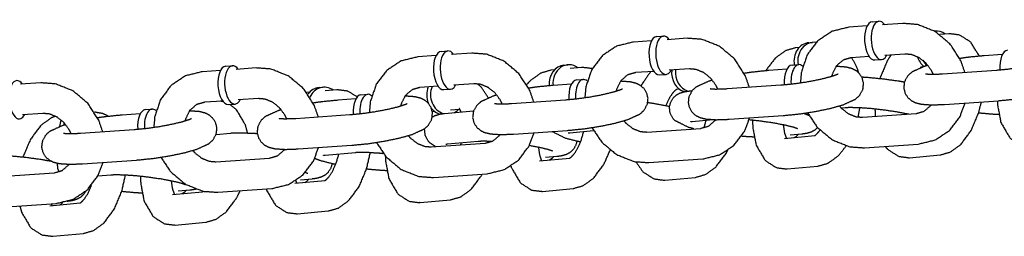
# Model space of a CAD drawing. Extents: x -26 to 730, y -21 to 563.
# Drawn here: x 568 to 572, y 438 to 439 of the extents above; entities that cross this region are included whole.
import ezdxf

# ---------------------------------------------------------------- set-up
doc = ezdxf.new("R2010")
doc.units = 0
doc.header["$LTSCALE"] = 16
doc.header["$MEASUREMENT"] = 0
doc.layers.add('1', color=7, linetype='CONTINUOUS')

msp = doc.modelspace()

# ---------------------------------------------------------------- linework, layer by layer
at = {"layer": '1'}
for p, q in [((571.1235, 438.51295), (571.15097, 438.51484)), ((571.10247, 438.49584), (571.02841, 438.49075)), ((571.2482, 438.50587), (571.16578, 438.5002)), ((571.37778, 438.47431), (571.3795, 438.47447)), ((570.22328, 438.43536), (570.14922, 438.43026)), ((570.24431, 438.45246), (570.27178, 438.45435)), ((570.36902, 438.44538), (570.28659, 438.43971)), ((570.86458, 438.42733), (570.88019, 438.42875)), ((571.43554, 438.46391), (571.39876, 438.46054)), ((569.36512, 438.39198), (569.39259, 438.39387)), ((570.82562, 438.40807), (570.81139, 438.40677)), ((569.34409, 438.37487), (569.27003, 438.36977)), ((569.48983, 438.3849), (569.4074, 438.37923)), ((571.11105, 438.37114), (571.03699, 438.36604)), ((571.13422, 438.35707), (571.16169, 438.35896)), ((571.25678, 438.38116), (571.17436, 438.37549)), ((571.65442, 438.3795), (571.58036, 438.37441)), ((568.4649, 438.31438), (568.39084, 438.30929)), ((568.48593, 438.33149), (568.51341, 438.33338)), ((568.61064, 438.32441), (568.52822, 438.31874)), ((569.82698, 438.31664), (569.81276, 438.31534)), ((569.86595, 438.3359), (569.88155, 438.33733)), ((569.93759, 438.32677), (569.89078, 438.32248)), ((570.23186, 438.31065), (570.1578, 438.30556)), ((570.37759, 438.32068), (570.29517, 438.31501)), ((570.77524, 438.31902), (570.70118, 438.31392)), ((570.79627, 438.33613), (570.82374, 438.33802)), ((571.32925, 438.32865), (571.32211, 438.328)), ((571.41023, 438.30061), (571.63003, 438.31573)), ((569.91708, 438.27564), (569.94455, 438.27753)), ((570.25503, 438.29658), (570.28251, 438.29847)), ((567.73145, 438.26392), (567.64903, 438.25825)), ((568.86731, 438.24447), (568.88292, 438.2459)), ((568.93895, 438.23534), (568.89214, 438.23105)), ((569.35267, 438.25016), (569.27861, 438.24507)), ((569.37584, 438.2361), (569.40332, 438.23799)), ((569.49841, 438.26019), (569.41598, 438.25452)), ((569.89605, 438.25853), (569.82199, 438.25344)), ((570.3377, 438.23788), (570.32347, 438.23657)), ((570.37786, 438.23075), (570.38865, 438.23173)), ((570.53104, 438.24012), (570.75084, 438.25524)), ((568.47348, 438.18968), (568.39942, 438.18458)), ((568.61922, 438.19971), (568.5368, 438.19403)), ((568.82835, 438.22521), (568.81665, 438.22414)), ((569.01686, 438.19804), (568.9428, 438.19295)), ((569.03789, 438.21515), (569.06536, 438.21704)), ((569.65186, 438.17963), (569.87165, 438.19476)), ((571.41881, 438.1759), (571.63861, 438.19102)), ((568.1587, 438.15467), (568.18618, 438.15656)), ((568.49666, 438.17561), (568.52413, 438.1775)), ((569.37922, 438.13932), (569.49726, 438.15013)), ((569.44137, 438.15582), (569.40286, 438.15229)), ((570.9961, 438.16183), (571.0134, 438.16341)), ((567.74003, 438.13922), (567.65761, 438.13355)), ((568.13767, 438.13756), (568.06361, 438.13246)), ((568.77267, 438.11915), (568.99246, 438.13427)), ((569.33906, 438.14645), (569.32911, 438.14554)), ((570.38926, 438.10627), (570.47275, 438.11391)), ((570.53962, 438.11542), (570.75942, 438.13054)), ((571.083, 438.12378), (571.3028, 438.1389)), ((567.89348, 438.05866), (568.11328, 438.07378)), ((569.66043, 438.05493), (569.88023, 438.07005)), ((569.88994, 438.06055), (569.9865, 438.06939)), ((570.20381, 438.0633), (570.42361, 438.07842)), ((568.44714, 438.05399), (568.50542, 438.05932)), ((570.76526, 438.03749), (570.88858, 438.04878)), ((570.8357, 438.05474), (570.78889, 438.05046)), ((568.78125, 437.99444), (569.00104, 438.00956)), ((569.32463, 438.00281), (569.54442, 438.01793)), ((569.39062, 438.01484), (569.51545, 438.02627)), ((571.09158, 437.99908), (571.31138, 438.0142)), ((567.90206, 437.93396), (568.12186, 437.94908)), ((568.44544, 437.94232), (568.66523, 437.95744)), ((568.8913, 437.96913), (569.01613, 437.98056)), ((569.76662, 437.94606), (569.88995, 437.95735)), ((569.83706, 437.96331), (569.79025, 437.95903)), ((570.21239, 437.93859), (570.43219, 437.95371)), ((571.27597, 437.95872), (571.4008, 437.97015)), ((570.77665, 437.91301), (570.90148, 437.92444)), ((567.56625, 437.88184), (567.78605, 437.89696)), ((567.96471, 437.88429), (568.0175, 437.88913)), ((568.76799, 437.85463), (568.89131, 437.86592)), ((568.83843, 437.87189), (568.79162, 437.8676)), ((569.3332, 437.8781), (569.553, 437.89323)), ((570.27734, 437.86729), (570.40217, 437.87872)), ((568.33911, 437.82617), (568.2923, 437.82189)), ((568.45402, 437.81762), (568.67381, 437.83274)), ((569.77802, 437.82158), (569.90285, 437.83301)), ((568.26867, 437.80892), (568.39199, 437.82021)), ((569.2787, 437.77587), (569.40353, 437.78729)), ((567.57483, 437.75713), (567.79463, 437.77225)), ((567.76935, 437.7632), (567.89267, 437.7745)), ((568.77938, 437.73015), (568.90421, 437.74158)), ((568.28006, 437.68444), (568.40489, 437.69587)), ((567.78075, 437.63873), (567.90558, 437.65015))]:
    msp.add_line(p, q, dxfattribs=at)
for centre, major_axis, ratio, start_param, end_param in [((571.12886, 438.43501), (0.00536, -0.07794), 0.4726206, 3.1415927, 6.2831853), ((571.15633, 438.4369), (0.00536, -0.07794), 0.4726206, 2.4980915, 6.4491458), ((571.38663, 438.39667), (0.00712, -0.0778), 0.865212, 2.4980915, 3.1667589), ((570.24967, 438.37452), (0.00536, -0.07794), 0.4726206, 3.1415927, 6.2831853), ((570.27714, 438.37641), (0.00536, -0.07794), 0.4726206, 2.4980915, 6.4491458), ((570.88731, 438.35096), (0.00712, -0.0778), 0.865212, 2.932461, 4.8024421), ((569.37048, 438.31404), (0.00536, -0.07794), 0.4726206, 3.1415927, 6.2831853), ((569.39796, 438.31593), (0.00536, -0.07794), 0.4726206, 2.4980915, 6.4491458), ((570.87171, 438.34953), (0.00712, -0.0778), 0.865212, 3.1415927, 4.7978816), ((571.68081, 438.31867), (-0.00536, 0.07794), 0.4726206, 0, 1.5623053), ((571.15633, 438.4369), (0.00536, -0.07794), 0.4726206, 0.1659605, 0.6435011), ((571.37102, 438.39524), (0.00712, -0.0778), 0.865212, 4.9584396, 5.6113767), ((571.38663, 438.39667), (0.00712, -0.0778), 0.865212, 5.1829433, 5.5557842), ((568.49129, 438.25355), (0.00536, -0.07794), 0.4726206, 3.1415927, 6.2831853), ((568.51877, 438.25544), (0.00536, -0.07794), 0.4726206, 2.4980915, 6.4491458), ((569.87307, 438.2581), (0.00712, -0.0778), 0.865212, 3.1415927, 4.7092349), ((569.88867, 438.25953), (0.00712, -0.0778), 0.865212, 2.4980915, 4.7120452), ((570.27714, 438.37641), (0.00536, -0.07794), 0.4726206, 0.1659605, 0.6435011), ((570.37239, 438.30381), (0.00712, -0.0778), 0.865212, 4.4804422, 5.9660777), ((570.38799, 438.30524), (0.00712, -0.0778), 0.865212, 4.4850784, 5.9316249), ((570.80163, 438.25818), (-0.00536, 0.07794), 0.4726206, 0, 1.5623053), ((570.8291, 438.26007), (0.00536, -0.07794), 0.4726206, 2.7096436, 4.6934445), ((567.63958, 438.19496), (0.00536, -0.07794), 0.4726206, 2.4980915, 6.4491458), ((569.92244, 438.1977), (-0.00536, 0.07794), 0.4726206, 0, 1.5623053), ((569.94991, 438.19959), (0.00536, -0.07794), 0.4726206, 2.7096436, 4.6934445), ((568.87443, 438.16667), (0.00712, -0.0778), 0.865212, 3.1415927, 3.9293392), ((568.89004, 438.1681), (0.00712, -0.0778), 0.865212, 2.4980915, 4.1380067), ((569.37375, 438.21239), (0.00712, -0.0778), 0.865212, 4.1680893, 5.0560687), ((569.38936, 438.21381), (0.00712, -0.0778), 0.865212, 4.1733206, 5.9316249), ((569.39796, 438.31593), (0.00536, -0.07794), 0.4726206, 0.1659605, 0.6435011), ((568.51877, 438.25544), (0.00536, -0.07794), 0.4726206, 0.1659605, 0.6435011), ((569.04325, 438.13721), (-0.00536, 0.07794), 0.4726206, 0, 1.5623053), ((569.07073, 438.1391), (0.00536, -0.07794), 0.4726206, 2.7096436, 4.6934445), ((568.16406, 438.07673), (-0.00536, 0.07794), 0.4726206, 0, 1.5623053), ((568.19154, 438.07862), (0.00536, -0.07794), 0.4726206, 2.7096436, 4.6934445), ((569.37375, 438.21239), (0.00712, -0.0778), 0.865212, 5.3880449, 5.9660777), ((569.38936, 438.21381), (0.00712, -0.0778), 0.865212, 0.3547402, 0.6435011), ((567.63958, 438.19496), (0.00536, -0.07794), 0.4726206, 0.1659605, 0.6435011), ((567.8758, 438.07524), (0.00712, -0.0778), 0.865212, 4.1409748, 4.504465), ((567.8914, 438.07667), (0.00712, -0.0778), 0.865212, 4.3102763, 4.4527342), ((570.77539, 438.11198), (0.00712, -0.0778), 0.865212, 0.3547402, 0.6435011), ((569.77675, 438.02055), (0.00712, -0.0778), 0.865212, 0.3547402, 0.6435011), ((568.77812, 437.92913), (0.00712, -0.0778), 0.865212, 0.3547402, 0.6435011), ((568.2788, 437.88341), (0.00712, -0.0778), 0.865212, 0.3547402, 0.6435011), ((567.77948, 437.8377), (0.00712, -0.0778), 0.865212, 0.3547402, 0.5809893)]:
    msp.add_ellipse(centre, major_axis=major_axis, ratio=ratio, start_param=start_param, end_param=end_param, dxfattribs=at)
for points, knots in [([(571.02841, 438.49075), (570.95938, 438.47377), (570.90114, 438.43507), (570.85804, 438.37817), (570.83411, 438.30737), (570.8304, 438.26393)], [0.0617316, 0.0617316, 0.3657716, 0.6647932, 0.9690049, 1.2850546, 1.4674499, 1.4674499]), ([(571.50121, 438.30687), (571.48504, 438.35336), (571.44128, 438.42155), (571.38021, 438.47286), (571.30863, 438.50143), (571.2482, 438.50587)], [4.8853, 4.8853, 5.089225, 5.4260687, 5.7603982, 6.0868738, 6.3449169, 6.3449169]), ([(570.14922, 438.43026), (570.08019, 438.41328), (570.02195, 438.37459), (569.97885, 438.31768), (569.95493, 438.24688), (569.95121, 438.20345)], [0.0617316, 0.0617316, 0.3657716, 0.6647932, 0.9690049, 1.2850546, 1.4674499, 1.4674499]), ([(570.62203, 438.24638), (570.60585, 438.29288), (570.56209, 438.36107), (570.50102, 438.41238), (570.42945, 438.44095), (570.36902, 438.44538)], [4.8853, 4.8853, 5.089225, 5.4260687, 5.7603982, 6.0868738, 6.3449169, 6.3449169]), ([(571.56028, 438.37282), (571.52562, 438.42944), (571.47972, 438.45879), (571.43733, 438.46406), (571.43554, 438.46391)], [5.52159212, 5.52159212, 5.86374859, 6.12452982, 6.32125171, 6.32957367, 6.32957367]), ([(570.81139, 438.40677), (570.77024, 438.39514), (570.72764, 438.36447), (570.68841, 438.31296)], [0.04638836, 0.04638836, 0.25355684, 0.52359007, 0.85331685, 0.85331685]), ([(571.63861, 438.19102), (571.70333, 438.19743), (571.76838, 438.20728), (571.82963, 438.21978), (571.88339, 438.23463), (571.93404, 438.25775), (571.95037, 438.27231), (571.96442, 438.29757), (571.96717, 438.32264), (571.96158, 438.34446), (571.95045, 438.3617), (571.93618, 438.37403), (571.91991, 438.38226), (571.89517, 438.38848), (571.85457, 438.39135)], [1.0944054, 1.0944054, 1.441709, 1.7777477, 2.1142432, 2.463128, 2.8766217, 2.996753, 3.0937951, 3.1534888, 3.2039734, 3.2576497, 3.3244084, 3.4184741, 3.6015151, 3.9013108, 3.9013108]), ([(569.27003, 438.36977), (569.201, 438.3528), (569.14277, 438.3141), (569.09967, 438.2572), (569.07574, 438.1864), (569.07203, 438.14296)], [0.0617316, 0.0617316, 0.3657716, 0.6647932, 0.9690049, 1.2850546, 1.4674499, 1.4674499]), ([(569.74284, 438.18589), (569.72667, 438.23239), (569.68291, 438.30058), (569.62184, 438.35189), (569.55026, 438.38046), (569.48983, 438.3849)], [4.8853, 4.8853, 5.089225, 5.4260687, 5.7603982, 6.0868738, 6.3449169, 6.3449169]), ([(571.03699, 438.36604), (571.00462, 438.35688), (570.97655, 438.33247), (570.96044, 438.29965), (570.95817, 438.29067)], [0.0617316, 0.0617316, 0.4291085, 0.8241299, 1.1660058, 1.245769, 1.245769]), ([(571.06812, 438.30454), (571.06307, 438.32126), (571.04066, 438.36629)], [5.40016456, 5.40016456, 5.48956415, 5.74987649, 5.74987649]), ([(571.19953, 438.37722), (571.18443, 438.35288), (571.15441, 438.28197)], [0.74353221, 0.74353221, 0.88615864, 1.25319524, 1.25319524]), ([(571.37237, 438.29906), (571.36483, 438.31435), (571.34248, 438.34437), (571.31459, 438.36646), (571.28364, 438.37894), (571.25678, 438.38116)], [5.0651217, 5.0651217, 5.193411, 5.4810303, 5.7720581, 6.0736715, 6.3449169, 6.3449169]), ([(571.58036, 438.37441), (571.51564, 438.368), (571.48043, 438.36308)], [4.23599808, 4.23599808, 4.58330162, 4.76459796, 4.76459796]), ([(571.63003, 438.31573), (571.67834, 438.32031), (571.73159, 438.32781), (571.78284, 438.3374), (571.82543, 438.34768), (571.85341, 438.35656), (571.86339, 438.36087), (571.86354, 438.36095)], [1.0944054, 1.0944054, 1.388029, 1.6912476, 1.9956707, 2.2936899, 2.5706149, 2.7912783, 2.8184141, 2.8184141]), ([(568.39084, 438.30929), (568.32182, 438.29231), (568.26358, 438.25361), (568.22048, 438.19671), (568.19655, 438.12591), (568.19284, 438.08247)], [0.0617316, 0.0617316, 0.3657716, 0.6647932, 0.9690049, 1.2850546, 1.4674499, 1.4674499]), ([(568.86365, 438.12541), (568.84748, 438.1719), (568.80372, 438.2401), (568.74265, 438.29141), (568.67107, 438.31997), (568.61064, 438.32441)], [4.8853, 4.8853, 5.089225, 5.4260687, 5.7603982, 6.0868738, 6.3449169, 6.3449169]), ([(569.81276, 438.31534), (569.77161, 438.30371), (569.729, 438.27305), (569.71418, 438.2568)], [0.04638836, 0.04638836, 0.25355684, 0.52359007, 0.63701037, 0.63701037]), ([(569.98112, 438.32187), (569.93937, 438.32692), (569.93759, 438.32677)], [6.12761841, 6.12761841, 6.32125171, 6.32957367, 6.32957367]), ([(570.21979, 438.30982), (570.18579, 438.26145), (570.18037, 438.25129)], [0.58742869, 0.58742869, 0.88615864, 0.94242338, 0.94242338]), ([(570.49318, 438.23857), (570.48564, 438.25387), (570.4633, 438.28389), (570.4354, 438.30597), (570.40445, 438.31845), (570.37759, 438.32068)], [5.0651217, 5.0651217, 5.193411, 5.4810303, 5.7720581, 6.0736715, 6.3449169, 6.3449169]), ([(570.70118, 438.31392), (570.63645, 438.30751), (570.60125, 438.30259)], [4.23599808, 4.23599808, 4.58330162, 4.76459796, 4.76459796]), ([(570.75942, 438.13054), (570.82414, 438.13694), (570.88919, 438.14679), (570.95044, 438.1593), (571.00421, 438.17414), (571.05485, 438.19727), (571.07119, 438.21182), (571.08523, 438.23709), (571.08798, 438.26216), (571.08239, 438.28398), (571.07126, 438.30122), (571.057, 438.31354), (571.04072, 438.32177), (571.01598, 438.328), (570.97538, 438.33086)], [1.0944054, 1.0944054, 1.441709, 1.7777477, 2.1142432, 2.463128, 2.8766217, 2.996753, 3.0937951, 3.1534888, 3.2039734, 3.2576497, 3.3244084, 3.4184741, 3.6015151, 3.9013108, 3.9013108]), ([(571.35043, 438.33543), (571.33558, 438.3308), (571.28494, 438.30768), (571.2686, 438.29312), (571.25455, 438.26786), (571.2518, 438.24279), (571.25739, 438.22097), (571.26852, 438.20373), (571.28279, 438.1914), (571.29906, 438.18317), (571.3238, 438.17695), (571.36653, 438.17406), (571.41881, 438.1759)], [5.500077, 5.500077, 5.6047207, 6.0182143, 6.1383457, 6.2353877, 6.2950815, 6.345566, 6.3992423, 6.4660011, 6.5600668, 6.7431077, 7.057267, 7.3775907, 7.3775907]), ([(569.88023, 438.07005), (569.94496, 438.07646), (570.01, 438.0863), (570.07125, 438.09881), (570.12502, 438.11366), (570.17566, 438.13678), (570.192, 438.15134), (570.20604, 438.1766), (570.20879, 438.20167), (570.2032, 438.22349), (570.19207, 438.24073), (570.17781, 438.25306), (570.16154, 438.26128), (570.13679, 438.26751), (570.09619, 438.27038)], [1.0944054, 1.0944054, 1.441709, 1.7777477, 2.1142432, 2.463128, 2.8766217, 2.996753, 3.0937951, 3.1534888, 3.2039734, 3.2576497, 3.3244084, 3.4184741, 3.6015151, 3.9013108, 3.9013108]), ([(570.1578, 438.30556), (570.12543, 438.29639), (570.09736, 438.27198), (570.08125, 438.23917), (570.07898, 438.23018)], [0.0617316, 0.0617316, 0.4291085, 0.8241299, 1.1660058, 1.245769, 1.245769]), ([(570.47125, 438.27494), (570.45639, 438.27031), (570.40575, 438.24719), (570.38941, 438.23264), (570.37536, 438.20737), (570.37261, 438.1823), (570.3782, 438.16048), (570.38934, 438.14324), (570.4036, 438.13091), (570.41987, 438.12269), (570.44462, 438.11646), (570.48734, 438.11358), (570.53962, 438.11542)], [5.500077, 5.500077, 5.6047207, 6.0182143, 6.1383457, 6.2353877, 6.2950815, 6.345566, 6.3992423, 6.4660011, 6.5600668, 6.7431077, 7.057267, 7.3775907, 7.3775907]), ([(570.75084, 438.25524), (570.79915, 438.25982), (570.8524, 438.26732), (570.90365, 438.27691), (570.94625, 438.2872), (570.97422, 438.29608), (570.9842, 438.30038), (570.98435, 438.30047)], [1.0944054, 1.0944054, 1.388029, 1.6912476, 1.9956707, 2.2936899, 2.5706149, 2.7912783, 2.8184141, 2.8184141]), ([(571.08039, 438.28808), (571.10268, 438.28668), (571.16676, 438.28058), (571.2306, 438.27177), (571.25452, 438.26774)], [1.05728413, 1.05728413, 1.183231, 1.5223196, 1.85536246, 1.98593043, 1.98593043]), ([(571.3411, 438.30081), (571.34137, 438.30075), (571.34649, 438.30002), (571.36221, 438.29913), (571.39282, 438.29961), (571.41023, 438.30061)], [6.64967505, 6.64967505, 6.68461548, 6.81709523, 7.00889913, 7.25906103, 7.37759073, 7.37759073]), ([(567.98446, 438.06492), (567.96829, 438.11142), (567.92453, 438.17961), (567.86346, 438.23092), (567.79188, 438.25949), (567.73145, 438.26392)], [4.8853, 4.8853, 5.089225, 5.4260687, 5.7603982, 6.0868738, 6.3449169, 6.3449169]), ([(569.02285, 438.20681), (568.98313, 438.23023), (568.94074, 438.23549), (568.93895, 438.23534)], [5.90589465, 5.90589465, 6.12452982, 6.32125171, 6.32957367, 6.32957367]), ([(569.27861, 438.24507), (569.24624, 438.2359), (569.21817, 438.2115), (569.20206, 438.17868), (569.19979, 438.16969)], [0.0617316, 0.0617316, 0.4291085, 0.8241299, 1.1660058, 1.245769, 1.245769]), ([(569.61399, 438.17809), (569.60645, 438.19338), (569.58411, 438.2234), (569.55621, 438.24549), (569.52527, 438.25797), (569.49841, 438.26019)], [5.0651217, 5.0651217, 5.193411, 5.4810303, 5.7720581, 6.0736715, 6.3449169, 6.3449169]), ([(569.55769, 438.20276), (569.52834, 438.24659), (569.51302, 438.25997)], [5.59325667, 5.59325667, 5.86374859, 5.96296498, 5.96296498]), ([(569.82199, 438.25344), (569.75726, 438.24703), (569.72206, 438.2421)], [4.23599808, 4.23599808, 4.58330162, 4.76459796, 4.76459796]), ([(569.87165, 438.19476), (569.91997, 438.19933), (569.97321, 438.20684), (570.02446, 438.21643), (570.06706, 438.22671), (570.09503, 438.23559), (570.10501, 438.2399), (570.10516, 438.23998)], [1.0944054, 1.0944054, 1.388029, 1.6912476, 1.9956707, 2.2936899, 2.5706149, 2.7912783, 2.8184141, 2.8184141]), ([(570.32498, 438.23671), (570.31944, 438.23283), (570.3084, 438.22107), (570.29433, 438.19943), (570.28145, 438.17147)], [0.26445697, 0.26445697, 0.45115964, 0.66411486, 0.89757037, 1.12377263, 1.12377263]), ([(570.39611, 438.07652), (570.37253, 438.08302), (570.31816, 438.1101), (570.31022, 438.11868), (570.29841, 438.14155), (570.29603, 438.16551), (570.30139, 438.1864), (570.31191, 438.20297), (570.3252, 438.2148), (570.33949, 438.22245), (570.35772, 438.22788), (570.37786, 438.23075)], [5.509074, 5.509074, 5.6831289, 6.128077, 6.1750453, 6.2454769, 6.2937892, 6.3355623, 6.3805885, 6.4367794, 6.5133695, 6.6454637, 6.8104141, 6.8104141]), ([(570.46191, 438.24032), (570.46219, 438.24026), (570.46731, 438.23954), (570.48302, 438.23864), (570.51363, 438.23912), (570.53104, 438.24012)], [6.64967505, 6.64967505, 6.68461548, 6.81709523, 7.00889913, 7.25906103, 7.37759073, 7.37759073]), ([(568.73481, 438.1176), (568.72726, 438.1329), (568.70492, 438.16292), (568.67702, 438.185), (568.64608, 438.19748), (568.61922, 438.19971)], [5.0651217, 5.0651217, 5.193411, 5.4810303, 5.7720581, 6.0736715, 6.3449169, 6.3449169]), ([(568.9428, 438.19295), (568.87808, 438.18654), (568.84287, 438.18162)], [4.23599808, 4.23599808, 4.58330162, 4.76459796, 4.76459796]), ([(569.00104, 438.00956), (569.06577, 438.01597), (569.13082, 438.02582), (569.19206, 438.03833), (569.24583, 438.05317), (569.29647, 438.0763), (569.31281, 438.09085), (569.32686, 438.11611), (569.32961, 438.14119), (569.32402, 438.163), (569.31288, 438.18025), (569.29862, 438.19257), (569.28235, 438.2008), (569.2576, 438.20702), (569.217, 438.20989)], [1.0944054, 1.0944054, 1.441709, 1.7777477, 2.1142432, 2.463128, 2.8766217, 2.996753, 3.0937951, 3.1534888, 3.2039734, 3.2576497, 3.3244084, 3.4184741, 3.6015151, 3.9013108, 3.9013108]), ([(569.59206, 438.21446), (569.5772, 438.20983), (569.52656, 438.1867), (569.51022, 438.17215), (569.49618, 438.14689), (569.49343, 438.12181), (569.49902, 438.1), (569.51015, 438.08275), (569.52441, 438.07043), (569.54068, 438.0622), (569.56543, 438.05598), (569.60815, 438.05309), (569.66043, 438.05493)], [5.500077, 5.500077, 5.6047207, 6.0182143, 6.1383457, 6.2353877, 6.2950815, 6.345566, 6.3992423, 6.4660011, 6.5600668, 6.7431077, 7.057267, 7.3775907, 7.3775907]), ([(571.63382, 438.19069), (571.63457, 438.17387), (571.64844, 438.10137), (571.68522, 438.0389), (571.73112, 438.00955), (571.77351, 438.00429), (571.77529, 438.00443)], [1.8973504, 1.8973504, 1.9781484, 2.3479715, 2.7221559, 2.9829372, 3.1796591, 3.187981, 3.187981]), ([(568.12186, 437.94908), (568.18658, 437.95549), (568.25163, 437.96533), (568.31288, 437.97784), (568.36664, 437.99269), (568.41728, 438.01581), (568.43362, 438.03036), (568.44767, 438.05563), (568.45042, 438.0807), (568.44483, 438.10252), (568.4337, 438.11976), (568.41943, 438.13209), (568.40316, 438.14031), (568.37842, 438.14654), (568.33782, 438.14941)], [1.0944054, 1.0944054, 1.441709, 1.7777477, 2.1142432, 2.463128, 2.8766217, 2.996753, 3.0937951, 3.1534888, 3.2039734, 3.2576497, 3.3244084, 3.4184741, 3.6015151, 3.9013108, 3.9013108]), ([(568.39942, 438.18458), (568.36706, 438.17542), (568.33898, 438.15101), (568.32287, 438.11819), (568.32061, 438.10921)], [0.0617316, 0.0617316, 0.4291085, 0.8241299, 1.1660058, 1.245769, 1.245769]), ([(568.57521, 438.05992), (568.56648, 438.09269), (568.52971, 438.15516), (568.50281, 438.17603)], [5.31700763, 5.31700763, 5.48956415, 5.86374859, 6.02823754, 6.02823754]), ([(568.71287, 438.15397), (568.69801, 438.14934), (568.64737, 438.12622), (568.63103, 438.11166), (568.61699, 438.0864), (568.61424, 438.06133), (568.61983, 438.03951), (568.63096, 438.02227), (568.64522, 438.00994), (568.6615, 438.00172), (568.68624, 437.99549), (568.72897, 437.9926), (568.78125, 437.99444)], [5.500077, 5.500077, 5.6047207, 6.0182143, 6.1383457, 6.2353877, 6.2950815, 6.345566, 6.3992423, 6.4660011, 6.5600668, 6.7431077, 7.057267, 7.3775907, 7.3775907]), ([(568.99246, 438.13427), (569.04078, 438.13885), (569.09402, 438.14635), (569.14527, 438.15594), (569.18787, 438.16623), (569.21584, 438.1751), (569.22583, 438.17941), (569.22597, 438.1795)], [1.0944054, 1.0944054, 1.388029, 1.6912476, 1.9956707, 2.2936899, 2.5706149, 2.7912783, 2.8184141, 2.8184141]), ([(569.4462, 438.14545), (569.44333, 438.15222), (569.43901, 438.15914), (569.43867, 438.1595)], [5.51514564, 5.51514564, 5.6195957, 5.83418124, 5.90196415, 5.90196415]), ([(569.58273, 438.17984), (569.583, 438.17978), (569.58812, 438.17905), (569.60383, 438.17816), (569.63444, 438.17864), (569.65186, 438.17963)], [6.64967505, 6.64967505, 6.68461548, 6.81709523, 7.00889913, 7.25906103, 7.37759073, 7.37759073]), ([(570.20786, 438.18399), (570.23196, 438.18035), (570.29096, 438.1695), (570.29634, 438.16835)], [1.72810346, 1.72810346, 1.85536246, 2.19076799, 2.22416047, 2.22416047]), ([(570.98935, 438.16951), (570.9973, 438.16057), (571.0252, 438.13849), (571.05614, 438.12601), (571.083, 438.12378)], [2.2463197, 2.2463197, 2.33943765, 2.63046543, 2.93207885, 3.20332427, 3.20332427]), ([(571.0134, 438.16341), (571.03075, 438.16424), (571.06365, 438.16373), (571.10985, 438.16073), (571.16324, 438.15509), (571.21696, 438.14736), (571.26425, 438.13853), (571.27216, 438.13679)], [0.5272288, 0.5272288, 0.7286678, 0.988596, 1.2801308, 1.5840342, 1.8910975, 2.1950257, 2.2531486, 2.2531486]), ([(571.13446, 438.15839), (571.13525, 438.12815), (571.1353, 438.12738)], [1.8337956, 1.8337956, 1.97814842, 1.98188902, 1.98188902]), ([(571.3028, 438.1389), (571.33516, 438.14807), (571.36324, 438.17248), (571.3644, 438.17408)], [3.20332427, 3.20332427, 3.57070116, 3.96572253, 3.98536358, 3.98536358]), ([(571.31138, 438.0142), (571.3804, 438.03117), (571.43864, 438.06987), (571.48174, 438.12678), (571.50238, 438.18165)], [3.2033243, 3.2033243, 3.5073643, 3.8063858, 4.1105975, 4.3584, 4.3584]), ([(571.4008, 437.97015), (571.44195, 437.98178), (571.48456, 438.01244), (571.52709, 438.06975), (571.55754, 438.14207), (571.56869, 438.18621)], [3.187981, 3.187981, 3.3951495, 3.6651827, 4.0277513, 4.4016561, 4.6114374, 4.6114374]), ([(567.7919, 438.12777), (567.77434, 438.12085), (567.73173, 438.09019), (567.6892, 438.03289), (567.65919, 437.96197)], [0.1606646, 0.1606646, 0.2535568, 0.5235901, 0.8861586, 1.2531952, 1.2531952]), ([(567.85562, 438.05711), (567.84807, 438.07241), (567.82573, 438.10243), (567.79783, 438.12452), (567.76689, 438.13699), (567.74003, 438.13922)], [5.0651217, 5.0651217, 5.193411, 5.4810303, 5.7720581, 6.0736715, 6.3449169, 6.3449169]), ([(568.00862, 438.12725), (567.98449, 438.1388), (567.95068, 438.14437)], [6.00013497, 6.00013497, 6.12452982, 6.2815777, 6.2815777]), ([(568.06361, 438.13246), (567.99889, 438.12606), (567.96368, 438.12113)], [4.23599808, 4.23599808, 4.58330162, 4.76459796, 4.76459796]), ([(568.11328, 438.07378), (568.16159, 438.07836), (568.21483, 438.08587), (568.26609, 438.09545), (568.30868, 438.10574), (568.33666, 438.11462), (568.34664, 438.11893), (568.34679, 438.11901)], [1.0944054, 1.0944054, 1.388029, 1.6912476, 1.9956707, 2.2936899, 2.5706149, 2.7912783, 2.8184141, 2.8184141]), ([(568.70354, 438.11935), (568.70381, 438.11929), (568.70893, 438.11856), (568.72464, 438.11767), (568.75526, 438.11815), (568.77267, 438.11915)], [6.64967505, 6.64967505, 6.68461548, 6.81709523, 7.00889913, 7.25906103, 7.37759073, 7.37759073]), ([(569.32893, 438.12492), (569.34085, 438.13102), (569.35909, 438.13645), (569.37922, 438.13932)], [6.44796354, 6.44796354, 6.51336946, 6.64546374, 6.81041411, 6.81041411]), ([(570.11016, 438.10903), (570.11811, 438.10008), (570.14601, 438.078), (570.17695, 438.06552), (570.20381, 438.0633)], [2.2463197, 2.2463197, 2.33943765, 2.63046543, 2.93207885, 3.20332427, 3.20332427]), ([(570.42361, 438.07842), (570.45598, 438.08758), (570.48405, 438.11199), (570.48522, 438.11359)], [3.20332427, 3.20332427, 3.57070116, 3.96572253, 3.98536358, 3.98536358]), ([(570.43219, 437.95371), (570.50122, 437.97069), (570.55945, 438.00939), (570.60255, 438.06629), (570.62319, 438.12116)], [3.2033243, 3.2033243, 3.5073643, 3.8063858, 4.1105975, 4.3584, 4.3584]), ([(570.62136, 438.11404), (570.66393, 438.10938), (570.71764, 438.10164), (570.76493, 438.09281), (570.79952, 438.08439), (570.8163, 438.07884), (570.81786, 438.07815), (570.81788, 438.07814)], [1.3432156, 1.3432156, 1.5840342, 1.8910975, 2.1950257, 2.4857478, 2.7367994, 2.8167099, 2.8263488, 2.8263488]), ([(570.63514, 438.11268), (570.63593, 438.08244), (570.64981, 438.00994), (570.68658, 437.94747), (570.73248, 437.91812), (570.77487, 437.91286), (570.77665, 437.91301)], [1.8337956, 1.8337956, 1.9781484, 2.3479715, 2.7221559, 2.9829372, 3.1796591, 3.187981, 3.187981]), ([(570.85935, 438.14187), (570.8985, 438.08339), (570.95957, 438.03208), (571.03115, 438.00351), (571.09158, 437.99908)], [1.9921026, 1.9921026, 2.284476, 2.6188055, 2.9452811, 3.2033243, 3.2033243]), ([(571.25979, 438.13946), (571.25996, 438.13663), (571.26001, 438.13596)], [1.956703909, 1.956703909, 1.977822518, 1.982908704, 1.982908704]), ([(571.63972, 438.13414), (571.60884, 438.13595), (571.5571, 438.14066)], [4.14844459, 4.14844459, 4.32482365, 4.60000733, 4.60000733]), ([(567.83368, 438.09349), (567.81883, 438.08886), (567.76818, 438.06573), (567.75185, 438.05118), (567.7378, 438.02591), (567.73505, 438.00084), (567.74064, 437.97902), (567.75177, 437.96178), (567.76604, 437.94946), (567.78231, 437.94123), (567.80705, 437.935), (567.84978, 437.93212), (567.90206, 437.93396)], [5.500077, 5.500077, 5.6047207, 6.0182143, 6.1383457, 6.2353877, 6.2950815, 6.345566, 6.3992423, 6.4660011, 6.5600668, 6.7431077, 7.057267, 7.3775907, 7.3775907]), ([(569.34145, 438.00397), (569.31952, 438.01868), (569.31158, 438.02725), (569.29978, 438.05013), (569.29739, 438.07408), (569.29773, 438.07719)], [5.96056662, 5.96056662, 6.12807703, 6.17504531, 6.24547686, 6.29378925, 6.29967638, 6.29967638]), ([(569.98016, 438.08138), (570.01931, 438.02291), (570.08038, 437.97159), (570.15196, 437.94303), (570.21239, 437.93859)], [1.9921026, 1.9921026, 2.284476, 2.6188055, 2.9452811, 3.2033243, 3.2033243]), ([(570.38295, 438.10545), (570.38421, 438.10567), (570.38926, 438.10627)], [6.62916896, 6.62916896, 6.70552678, 6.81041411, 6.81041411]), ([(570.76047, 438.09375), (570.76064, 438.09092), (570.76518, 438.06029), (570.7716, 438.04184), (570.77355, 438.03825)], [1.95670391, 1.95670391, 1.97782252, 2.23943576, 2.47800305, 2.5557959, 2.5557959]), ([(570.90046, 438.08118), (570.88836, 438.07069), (570.87408, 438.06304), (570.85584, 438.05761), (570.8357, 438.05474)], [3.24375842, 3.24375842, 3.2951867, 3.37177681, 3.50387109, 3.66882146, 3.66882146]), ([(570.88806, 438.04854), (570.88818, 438.04859), (570.89412, 438.05266), (570.90516, 438.06442), (570.91003, 438.07104)], [3.33308933, 3.33308933, 3.36819117, 3.59275229, 3.80570751, 3.88755377, 3.88755377]), ([(567.82435, 438.05886), (567.82462, 438.0588), (567.82974, 438.05808), (567.84546, 438.05719), (567.87607, 438.05766), (567.89348, 438.05866)], [6.64967505, 6.64967505, 6.68461548, 6.81709523, 7.00889913, 7.25906103, 7.37759073, 7.37759073]), ([(568.50542, 438.05932), (568.54366, 438.06072), (568.60609, 438.05811), (568.61466, 438.05747)], [0.52722881, 0.52722881, 0.80853715, 1.183231, 1.23016321, 1.23016321]), ([(569.23097, 438.04854), (569.23892, 438.0396), (569.26682, 438.01751), (569.29777, 438.00503), (569.32463, 438.00281)], [2.2463197, 2.2463197, 2.33943765, 2.63046543, 2.93207885, 3.20332427, 3.20332427]), ([(569.51545, 438.02627), (569.53279, 438.0271), (569.5657, 438.02658), (569.57496, 438.02616)], [0.52722881, 0.52722881, 0.72866775, 0.988596, 1.05128251, 1.05128251]), ([(569.54442, 438.01793), (569.57679, 438.0271), (569.60486, 438.0515), (569.60603, 438.05311)], [3.20332427, 3.20332427, 3.57070116, 3.96572253, 3.98536358, 3.98536358]), ([(569.553, 437.89323), (569.62203, 437.9102), (569.68027, 437.9489), (569.72337, 438.0058), (569.744, 438.06068)], [3.2033243, 3.2033243, 3.5073643, 3.8063858, 4.1105975, 4.3584, 4.3584]), ([(569.93348, 438.02259), (569.92396, 438.02456), (569.87321, 438.03731), (569.81884, 438.06439), (569.81742, 438.06573)], [5.27472937, 5.27472937, 5.33236064, 5.68312888, 6.12807703, 6.13688972, 6.13688972]), ([(569.88363, 438.05974), (569.88489, 438.05996), (569.88994, 438.06055)], [6.62916896, 6.62916896, 6.70552678, 6.81041411, 6.81041411]), ([(569.88942, 437.95711), (569.88954, 437.95716), (569.89549, 437.96123), (569.90653, 437.97299), (569.92059, 437.99463), (569.93502, 438.02665), (569.94651, 438.06573)], [3.3330893, 3.3330893, 3.3681912, 3.5927523, 3.8057075, 4.039163, 4.2950563, 4.5612138, 4.5612138]), ([(570.64108, 438.04271), (570.6102, 438.04452), (570.59049, 438.04609)], [4.14844459, 4.14844459, 4.32482365, 4.43170153, 4.43170153]), ([(568.35179, 437.98806), (568.35974, 437.97911), (568.38763, 437.95703), (568.41858, 437.94455), (568.44544, 437.94232)], [2.2463197, 2.2463197, 2.33943765, 2.63046543, 2.93207885, 3.20332427, 3.20332427]), ([(568.66523, 437.95744), (568.6976, 437.96661), (568.72567, 437.99102), (568.72684, 437.99262)], [3.20332427, 3.20332427, 3.57070116, 3.96572253, 3.98536358, 3.98536358]), ([(568.67381, 437.83274), (568.74284, 437.84972), (568.80108, 437.88841), (568.84418, 437.94532), (568.86481, 438.00019)], [3.2033243, 3.2033243, 3.5073643, 3.8063858, 4.1105975, 4.3584, 4.3584]), ([(569.10097, 438.0209), (569.14013, 437.96242), (569.2012, 437.91111), (569.27277, 437.88254), (569.3332, 437.8781)], [1.9921026, 1.9921026, 2.284476, 2.6188055, 2.9452811, 3.2033243, 3.2033243]), ([(569.38431, 438.01402), (569.38558, 438.01425), (569.39062, 438.01484)], [6.62916896, 6.62916896, 6.70552678, 6.81041411, 6.81041411]), ([(569.72512, 438.00919), (569.76629, 438.00138), (569.80088, 437.99296), (569.81766, 437.98741), (569.81922, 437.98672), (569.81924, 437.98671)], [1.92770276, 1.92770276, 2.19502573, 2.48574779, 2.73679938, 2.8167099, 2.82634877, 2.82634877]), ([(569.76183, 438.00232), (569.76201, 437.99949), (569.76655, 437.96886), (569.77296, 437.95042), (569.77491, 437.94682)], [1.95670391, 1.95670391, 1.97782252, 2.23943576, 2.47800305, 2.5557959, 2.5557959]), ([(569.91859, 438.02572), (569.91353, 438.00766), (569.90301, 437.99109), (569.88973, 437.97926), (569.87544, 437.97161), (569.8572, 437.96618), (569.83706, 437.96331)], [3.15757462, 3.15757462, 3.19396968, 3.23899581, 3.2951867, 3.37177681, 3.50387109, 3.66882146, 3.66882146]), ([(569.90285, 437.83301), (569.944, 437.84464), (569.9866, 437.8753), (570.02913, 437.93261), (570.05449, 437.98948)], [3.187981, 3.187981, 3.3951495, 3.6651827, 4.0277513, 4.325929, 4.325929]), ([(570.40217, 437.87872), (570.44332, 437.89035), (570.48592, 437.92101), (570.52845, 437.97832), (570.53413, 437.98899)], [3.18798101, 3.18798101, 3.39514949, 3.66518272, 4.0277513, 4.08680642, 4.08680642]), ([(570.90148, 437.92444), (570.94263, 437.93607), (570.98524, 437.96673), (571.01749, 438.00691)], [3.18798101, 3.18798101, 3.39514949, 3.66518272, 3.92872941, 3.92872941]), ([(571.17577, 438.00487), (571.1859, 437.99318), (571.2318, 437.96383), (571.27419, 437.95857), (571.27597, 437.95872)], [2.64460587, 2.64460587, 2.72215594, 2.98293716, 3.17965906, 3.18798101, 3.18798101]), ([(567.55385, 437.9692), (567.60745, 437.96669), (567.67153, 437.96058), (567.73537, 437.95178), (567.77346, 437.94514)], [0.8664333, 0.8664333, 1.183231, 1.5223196, 1.8553625, 2.0662855, 2.0662855]), ([(568.22179, 437.96041), (568.26094, 437.90193), (568.32201, 437.85062), (568.39359, 437.82205), (568.45402, 437.81762)], [1.9921026, 1.9921026, 2.284476, 2.6188055, 2.9452811, 3.2033243, 3.2033243]), ([(568.93484, 437.93116), (568.92533, 437.93313), (568.87458, 437.94588), (568.84903, 437.95506)], [5.27472937, 5.27472937, 5.33236064, 5.68312888, 5.89974984, 5.89974984]), ([(568.885, 437.96831), (568.88626, 437.96853), (568.8913, 437.96913)], [6.62916896, 6.62916896, 6.70552678, 6.81041411, 6.81041411]), ([(568.89078, 437.86568), (568.89091, 437.86573), (568.89685, 437.86981), (568.90789, 437.88157), (568.92196, 437.90321), (568.93638, 437.93522), (568.94787, 437.97431)], [3.3330893, 3.3330893, 3.3681912, 3.5927523, 3.8057075, 4.039163, 4.2950563, 4.5612138, 4.5612138]), ([(568.90421, 437.74158), (568.94536, 437.75321), (568.98797, 437.78387), (569.0305, 437.84118), (569.06095, 437.91351), (569.07602, 437.98042)], [3.187981, 3.187981, 3.3951495, 3.6651827, 4.0277513, 4.4016561, 4.7176043, 4.7176043]), ([(569.01613, 437.98056), (569.03348, 437.98138), (569.06638, 437.98087), (569.11258, 437.97788), (569.12869, 437.97639)], [0.52722881, 0.52722881, 0.72866775, 0.988596, 1.28013078, 1.37361268, 1.37361268]), ([(569.13717, 437.96585), (569.13798, 437.9453), (569.15185, 437.8728), (569.18863, 437.81033), (569.23453, 437.78098), (569.27692, 437.77572), (569.2787, 437.77587)], [1.8796449, 1.8796449, 1.9781484, 2.3479715, 2.7221559, 2.9829372, 3.1796591, 3.187981, 3.187981]), ([(567.78605, 437.89696), (567.81841, 437.90612), (567.84649, 437.93053), (567.84765, 437.93214)], [3.20332427, 3.20332427, 3.57070116, 3.96572253, 3.98536358, 3.98536358]), ([(567.79463, 437.77225), (567.86365, 437.78923), (567.92189, 437.82793), (567.96499, 437.88483), (567.98563, 437.93971)], [3.2033243, 3.2033243, 3.5073643, 3.8063858, 4.1105975, 4.3584, 4.3584]), ([(567.8066, 437.90103), (567.80182, 437.91299), (567.79939, 437.93638)], [6.214440025, 6.214440025, 6.245476864, 6.29272581, 6.29272581]), ([(568.91995, 437.93429), (568.9149, 437.91624), (568.90438, 437.89966), (568.89109, 437.88784), (568.8768, 437.88019), (568.85857, 437.87475), (568.83843, 437.87189)], [3.15757462, 3.15757462, 3.19396968, 3.23899581, 3.2951867, 3.37177681, 3.50387109, 3.66882146, 3.66882146]), ([(569.14313, 437.90557), (569.11225, 437.90738), (569.06051, 437.91209)], [4.14844459, 4.14844459, 4.32482365, 4.60000733, 4.60000733]), ([(569.64915, 437.92469), (569.65117, 437.91851), (569.68795, 437.85604), (569.73385, 437.82669), (569.77623, 437.82143), (569.77802, 437.82158)], [2.31460181, 2.31460181, 2.3479715, 2.72215594, 2.98293716, 3.17965906, 3.18798101, 3.18798101]), ([(570.15986, 437.94147), (570.18726, 437.90176), (570.23316, 437.87241), (570.27555, 437.86714), (570.27734, 437.86729)], [2.47521085, 2.47521085, 2.72215594, 2.98293716, 3.17965906, 3.18798101, 3.18798101]), ([(567.90558, 437.65015), (567.94673, 437.66178), (567.98933, 437.69245), (568.03186, 437.74975), (568.06232, 437.82208), (568.07739, 437.889)], [3.187981, 3.187981, 3.3951495, 3.6651827, 4.0277513, 4.4016561, 4.7176043, 4.7176043]), ([(568.0175, 437.88913), (568.03484, 437.88995), (568.06774, 437.88944), (568.11394, 437.88645), (568.16734, 437.88081), (568.22105, 437.87307), (568.26834, 437.86424), (568.30293, 437.85582), (568.31971, 437.85027), (568.32127, 437.84958), (568.32129, 437.84957)], [0.5272288, 0.5272288, 0.7286678, 0.988596, 1.2801308, 1.5840342, 1.8910975, 2.1950257, 2.4857478, 2.7367994, 2.8167099, 2.8263488, 2.8263488]), ([(568.13855, 437.88411), (568.13934, 437.85387), (568.15322, 437.78137), (568.18999, 437.7189), (568.23589, 437.68955), (568.27828, 437.68429), (568.28006, 437.68444)], [1.8337956, 1.8337956, 1.9781484, 2.3479715, 2.7221559, 2.9829372, 3.1796591, 3.187981, 3.187981]), ([(568.81133, 437.89877), (568.81903, 437.89598), (568.82059, 437.89529), (568.82061, 437.89528)], [2.59415515, 2.59415515, 2.73679938, 2.8167099, 2.82634877, 2.82634877]), ([(569.40353, 437.78729), (569.44468, 437.79893), (569.48728, 437.82959), (569.52981, 437.88689), (569.5325, 437.89181)], [3.18798101, 3.18798101, 3.39514949, 3.66518272, 4.0277513, 4.05521107, 4.05521107]), ([(567.89215, 437.77425), (567.89227, 437.77431), (567.89821, 437.77838), (567.90926, 437.79014), (567.92332, 437.81178), (567.93775, 437.8438), (567.93826, 437.8452)], [3.33308933, 3.33308933, 3.36819117, 3.59275229, 3.80570751, 4.03916303, 4.29505629, 4.30515052, 4.30515052]), ([(568.26388, 437.86518), (568.26405, 437.86235), (568.26859, 437.83172), (568.27501, 437.81328), (568.27696, 437.80968)], [1.95670391, 1.95670391, 1.97782252, 2.23943576, 2.47800305, 2.5557959, 2.5557959]), ([(568.36474, 437.8303), (568.35925, 437.82904), (568.33911, 437.82617)], [3.46064912, 3.46064912, 3.50387109, 3.66882146, 3.66882146]), ([(568.65117, 437.83118), (568.65254, 437.82709), (568.68931, 437.76462), (568.73521, 437.73527), (568.7776, 437.73), (568.77938, 437.73015)], [2.32579114, 2.32579114, 2.3479715, 2.72215594, 2.98293716, 3.17965906, 3.18798101, 3.18798101]), ([(568.77163, 437.86527), (568.77432, 437.85899), (568.77628, 437.85539)], [2.38003287, 2.38003287, 2.47800305, 2.5557959, 2.5557959]), ([(567.91463, 437.8214), (567.90574, 437.80823), (567.89245, 437.79641), (567.87817, 437.78876), (567.85993, 437.78333), (567.83989, 437.78047)], [3.20180749, 3.20180749, 3.23899581, 3.2951867, 3.37177681, 3.50387109, 3.66802105, 3.66802105]), ([(568.14449, 437.81414), (568.11361, 437.81595), (568.06188, 437.82066)], [4.14844459, 4.14844459, 4.32482365, 4.60000733, 4.60000733]), ([(568.39147, 437.81997), (568.39159, 437.82002), (568.39463, 437.82183)], [3.33308933, 3.33308933, 3.36819117, 3.51629124, 3.51629124]), ([(568.40489, 437.69587), (568.44605, 437.7075), (568.48865, 437.73816), (568.53118, 437.79547), (568.54529, 437.8239)], [3.18798101, 3.18798101, 3.39514949, 3.66518272, 4.0277513, 4.18146096, 4.18146096]), ([(567.64651, 437.76206), (567.6539, 437.73566), (567.69067, 437.67319), (567.73657, 437.64384), (567.77896, 437.63858), (567.78075, 437.63873)], [2.20811353, 2.20811353, 2.3479715, 2.72215594, 2.98293716, 3.17965906, 3.18798101, 3.18798101]), ([(567.77419, 437.77085), (567.77569, 437.76756), (567.77764, 437.76396)], [2.42312401, 2.42312401, 2.47800305, 2.5557959, 2.5557959])]:
    msp.add_open_spline(points, degree=1, knots=knots, dxfattribs=at)
for points in [[(571.32361, 438.32814), (571.3187, 438.32477)], [(568.47565, 438.1869), (568.46449, 438.18906)], [(568.70959, 438.15784), (568.70499, 438.15158)], [(571.06584, 438.12428), (571.0733, 438.16328)], [(570.4372, 438.08049), (570.44583, 438.11145)], [(570.86514, 438.13086), (570.84288, 438.13945)], [(569.29744, 438.07698), (569.2977, 438.07692)], [(568.44757, 438.05402), (568.44735, 438.05461)], [(569.44505, 438.01109), (569.44719, 438.02002)], [(567.93621, 437.83974), (567.9339, 437.8402)]]:
    msp.add_open_spline(points, degree=1, dxfattribs=at)

doc.saveas('drawing.dxf')
